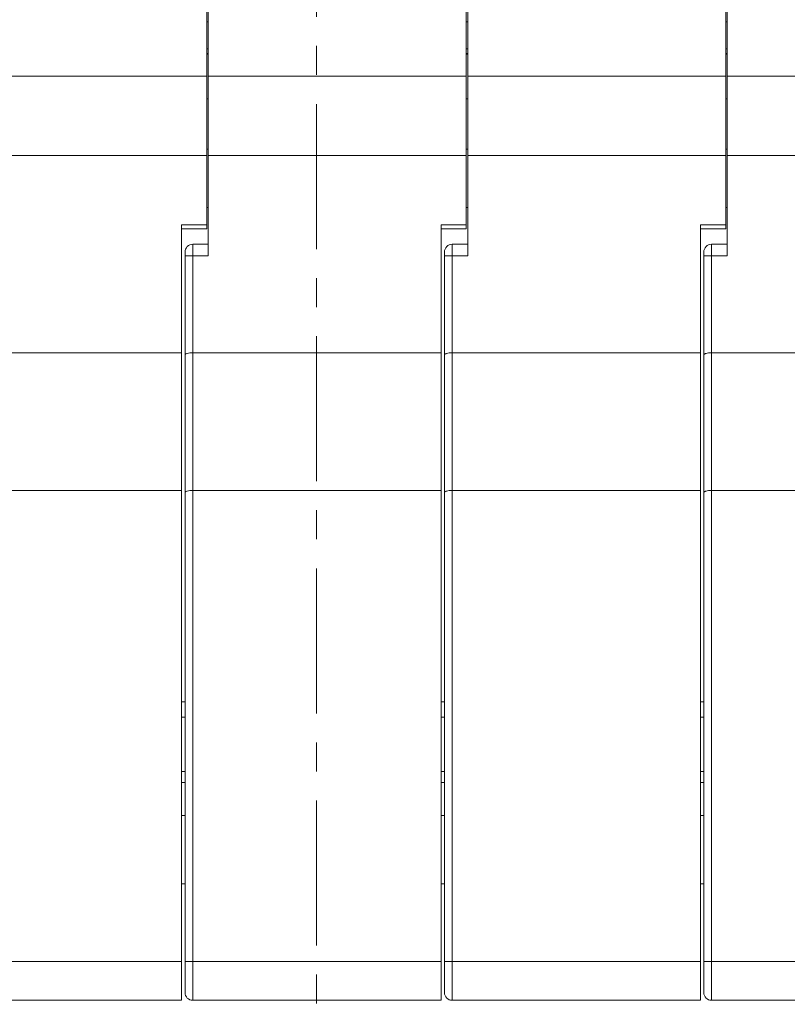
# Model space of a CAD drawing. Units: millimetres. Extents: x 11 to 754, y 29 to 451.
# Drawn here: x 412 to 432, y 282 to 307 of the extents above; entities that cross this region are included whole.
import ezdxf

# ---------------------------------------------------------------- set-up
doc = ezdxf.new("R2010")
doc.units = ezdxf.units.MM
doc.header["$MEASUREMENT"] = 0
doc.linetypes.add('CENTER', pattern=[2, 1.25, -0.25, 0.25, -0.25])
doc.layers.get('0').update_dxf_attribs({"lineweight": 30})
doc.layers.add('CEN', color=1, linetype='CENTER', lineweight=15)
doc.layers.add('NONE_4', color=7, linetype='Continuous')

msp = doc.modelspace()

# ---------------------------------------------------------------- linework, layer by layer
at = {"color": 7, "linetype": 'Continuous', "lineweight": 15}
for p, q in [((416.306, 289.475), (416.393, 289.475)), ((423.006, 289.475), (423.093, 289.475)), ((429.706, 289.475), (429.793, 289.475)), ((416.393, 289.074), (416.306, 289.074)), ((423.093, 289.074), (423.006, 289.074)), ((429.793, 289.074), (429.706, 289.074)), ((416.393, 287.672), (416.306, 287.672)), ((423.093, 287.672), (423.006, 287.672)), ((429.793, 287.672), (429.706, 287.672)), ((416.393, 287.388), (416.306, 287.388)), ((423.093, 287.388), (423.006, 287.388)), ((429.793, 287.388), (429.706, 287.388)), ((416.393, 286.536), (416.306, 286.536)), ((423.093, 286.536), (423.006, 286.536)), ((429.793, 286.536), (429.706, 286.536)), ((416.393, 284.766), (416.306, 284.766)), ((423.093, 284.766), (423.006, 284.766)), ((429.793, 284.766), (429.706, 284.766))]:
    msp.add_line(p, q, dxfattribs=at)
at = {"layer": 'CEN', "lineweight": 5, "ltscale": 3}
msp.add_line((419.785, 352.923), (419.785, 263.105), dxfattribs=at)
at = {"layer": 'NONE_4', "color": 7, "linetype": 'Continuous', "lineweight": 15}
for p, q in [((416.958, 301.7), (416.958, 348.317)), ((416.994, 348.317), (416.994, 300.998)), ((423.658, 301.7), (423.658, 348.317)), ((423.694, 348.317), (423.694, 300.998)), ((430.358, 301.7), (430.358, 348.317)), ((430.394, 348.317), (430.394, 300.998)), ((416.958, 307.049), (416.994, 307.049)), ((423.658, 307.049), (423.694, 307.049)), ((430.358, 307.049), (430.394, 307.049)), ((416.958, 306.349), (416.994, 306.349)), ((416.958, 306.23), (416.994, 306.23)), ((416.958, 306.209), (416.994, 306.209)), ((423.658, 306.349), (423.694, 306.349)), ((423.658, 306.23), (423.694, 306.23)), ((423.658, 306.209), (423.694, 306.209)), ((430.358, 306.349), (430.394, 306.349)), ((430.358, 306.23), (430.394, 306.23)), ((430.358, 306.209), (430.394, 306.209)), ((416.958, 305.647), (410.294, 305.647)), ((423.658, 305.647), (416.994, 305.647)), ((430.358, 305.647), (423.694, 305.647)), ((437.058, 305.647), (430.394, 305.647)), ((416.994, 305.056), (416.958, 305.056)), ((423.694, 305.056), (423.658, 305.056)), ((430.394, 305.056), (430.358, 305.056)), ((416.958, 303.593), (410.294, 303.593)), ((416.994, 303.754), (416.958, 303.754)), ((423.658, 303.593), (416.994, 303.593)), ((423.694, 303.754), (423.658, 303.754)), ((430.358, 303.593), (423.694, 303.593)), ((430.394, 303.754), (430.358, 303.754)), ((437.058, 303.593), (430.394, 303.593)), ((416.994, 302.251), (416.958, 302.251)), ((423.694, 302.251), (423.658, 302.251)), ((430.394, 302.251), (430.358, 302.251)), ((416.306, 301.8), (416.958, 301.8)), ((416.306, 281.76), (416.306, 301.8)), ((423.006, 301.8), (423.658, 301.8)), ((423.006, 281.76), (423.006, 301.8)), ((429.706, 301.8), (430.358, 301.8)), ((429.706, 281.76), (429.706, 301.8)), ((416.958, 301.7), (416.306, 301.7)), ((423.658, 301.7), (423.006, 301.7)), ((430.358, 301.7), (429.706, 301.7)), ((416.994, 301.299), (416.593, 301.299)), ((416.593, 301.299), (416.593, 281.76)), ((423.694, 301.299), (423.293, 301.299)), ((423.293, 301.299), (423.293, 281.76)), ((430.394, 301.299), (429.993, 301.299)), ((429.993, 301.299), (429.993, 281.76)), ((416.393, 281.96), (416.393, 301.098)), ((423.093, 281.96), (423.093, 301.098)), ((429.793, 281.96), (429.793, 301.098)), ((416.393, 300.998), (416.593, 300.998)), ((416.994, 300.998), (416.593, 300.998)), ((423.093, 300.998), (423.293, 300.998)), ((423.694, 300.998), (423.293, 300.998)), ((429.793, 300.998), (429.993, 300.998)), ((430.394, 300.998), (429.993, 300.998)), ((409.893, 298.493), (416.306, 298.493)), ((416.593, 298.493), (423.006, 298.493)), ((423.293, 298.493), (429.706, 298.493)), ((429.993, 298.493), (436.406, 298.493)), ((409.893, 294.935), (416.306, 294.935)), ((416.593, 294.935), (423.006, 294.935)), ((423.293, 294.935), (429.706, 294.935)), ((429.993, 294.935), (436.406, 294.935)), ((409.693, 282.762), (416.306, 282.762)), ((416.393, 282.762), (423.006, 282.762)), ((423.093, 282.762), (429.706, 282.762)), ((429.793, 282.762), (436.406, 282.762)), ((416.306, 281.76), (409.893, 281.76)), ((423.006, 281.76), (416.593, 281.76)), ((429.706, 281.76), (423.293, 281.76)), ((436.406, 281.76), (429.993, 281.76))]:
    msp.add_line(p, q, dxfattribs=at)
for centre, start, end in [((416.593, 301.098), 90, 179.9942), ((423.293, 301.098), 90, 179.9942), ((429.993, 301.098), 90, 179.9942), ((416.593, 281.96), 180.0241, 270), ((423.293, 281.96), 180.0241, 270), ((429.993, 281.96), 180.0241, 270)]:
    msp.add_arc(centre, 0.2, start, end, dxfattribs=at)
for points, knots in [([(416.593, 298.493), (416.567, 298.493), (416.519, 298.491), (416.463, 298.482), (416.427, 298.47), (416.407, 298.46), (416.393, 298.448), (416.393, 298.44)], [0, 0, 0, 0, 0.362066, 0.669178, 0.789342, 0.883762, 1, 1, 1, 1]), ([(423.293, 298.493), (423.267, 298.493), (423.219, 298.491), (423.163, 298.482), (423.127, 298.47), (423.107, 298.46), (423.093, 298.448), (423.093, 298.44)], [0, 0, 0, 0, 0.362066, 0.669178, 0.789342, 0.883762, 1, 1, 1, 1]), ([(429.993, 298.493), (429.967, 298.493), (429.919, 298.491), (429.863, 298.482), (429.827, 298.47), (429.807, 298.46), (429.793, 298.448), (429.793, 298.44)], [0, 0, 0, 0, 0.362066, 0.669178, 0.789342, 0.883762, 1, 1, 1, 1]), ([(416.393, 294.882), (416.393, 294.89), (416.407, 294.903), (416.427, 294.912), (416.463, 294.924), (416.519, 294.933), (416.567, 294.935), (416.593, 294.935)], [0, 0, 0, 0, 0.116267, 0.210693, 0.330865, 0.638008, 1, 1, 1, 1]), ([(423.093, 294.882), (423.093, 294.89), (423.107, 294.903), (423.127, 294.912), (423.163, 294.924), (423.219, 294.933), (423.267, 294.935), (423.293, 294.935)], [0, 0, 0, 0, 0.116267, 0.210693, 0.330865, 0.638008, 1, 1, 1, 1]), ([(429.793, 294.882), (429.793, 294.89), (429.807, 294.903), (429.827, 294.912), (429.863, 294.924), (429.919, 294.933), (429.967, 294.935), (429.993, 294.935)], [0, 0, 0, 0, 0.116267, 0.210693, 0.330865, 0.638008, 1, 1, 1, 1])]:
    msp.add_open_spline(points, degree=3, knots=knots, dxfattribs=at)

doc.saveas('drawing.dxf')
